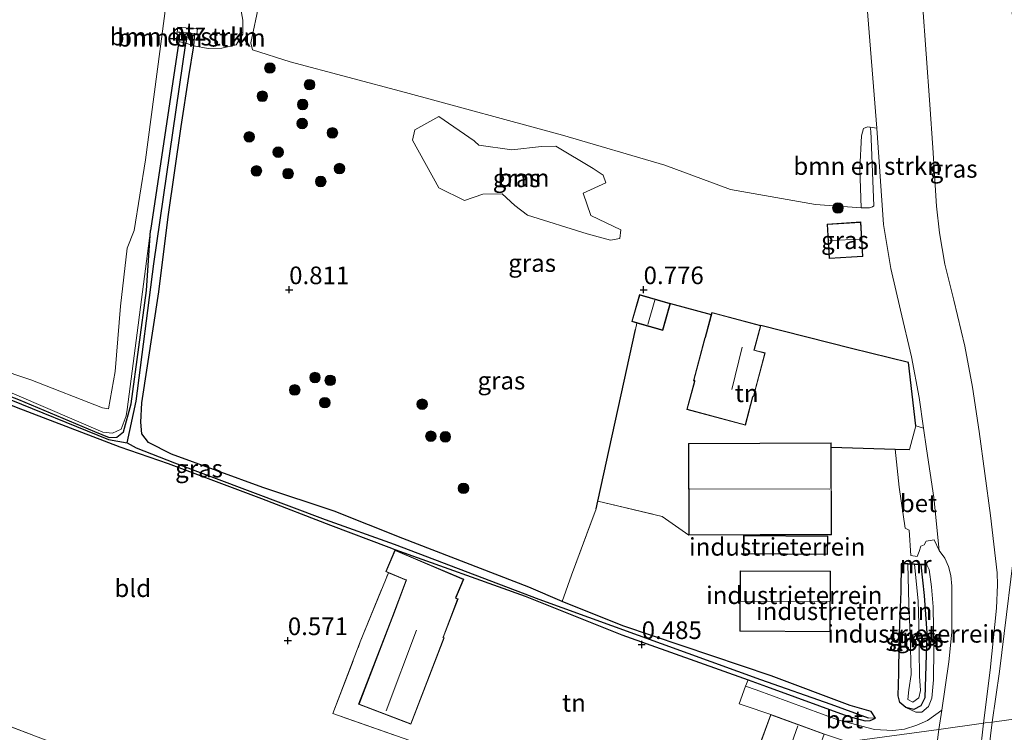
# Model space of a CAD drawing. Units: metres. Extents: x 59996 to 70010, y 387500 to 393751.
# Drawn here: x 62462 to 62601, y 389437 to 389538 of the extents above; entities that cross this region are included whole.
import ezdxf
from ezdxf.enums import TextEntityAlignment as Align

# ---------------------------------------------------------------- set-up
doc = ezdxf.new("R2010")
doc.units = ezdxf.units.M
doc.linetypes.add('IE-TERREINAFSCHEIDING', pattern=[10, 8, -2])
doc.layers.get('0').update_dxf_attribs({"lineweight": 25})
for name, color, linetype, lineweight in [('B-ME-GR-BOMENSTRUIKEN-GV-B6', 93, 'Continuous', 18), ('B-ME-GR-BOOM-GV-B6', 93, 'Continuous', 18), ('B-ME-GR-BOOM-S-B1', 93, 'Continuous', 18), ('B-ME-GW-KRUINLIJN-L-B1', 93, 'Continuous', 18), ('B-ME-GW-TEENLIJN-L-B1', 93, 'Continuous', 18), ('B-ME-IE-GRASLAND-GV-B6', 93, 'Continuous', 18), ('B-ME-IE-GRONDWERKLIJN-GROND_INGERICHT-GV-B6', 253, 'Continuous', 18), ('B-ME-IE-HULPGEOMETRIE-L-B1', 53, 'Continuous', 18), ('B-ME-IE-TERREINAFSCHEIDING-RASTERHEKWERK-L-B1', 8, 'IE-TERREINAFSCHEIDING', 18), ('B-ME-KG-KADASTRAAL-DAKRAND-L-B1', 13, 'Continuous', 18), ('B-ME-KG-KADASTRAAL-NOKLIJN-L-B1', 13, 'Continuous', 18), ('B-ME-MW-MUUR-GV-B6', 8, 'IE-TERREINAFSCHEIDING-KUNSTMATIG', 18), ('B-ME-OG-WATER-GV-B6', 153, 'Continuous', 18), ('B-ME-VH-VERH_SOORT-BETON-OVERIG-GV-B6', 8, 'IE-TERREINAFSCHEIDING-NATUURLIJK-HOUTWAL', 18), ('B-ME-VH-VERH_SOORT-BITUMEN-GV-B6', 8, 'IE-TERREINAFSCHEIDING-NATUURLIJK-HOUTWAL', 18)]:
    doc.layers.add(name, color=color, linetype=linetype, lineweight=lineweight)
for name, color, linetype in [('B-ME-GW-HOOGTEPUNT-S-B1', 10, 'Continuous'), ('B-ME-GW-INSTEEKWATERGANG-L-B1', 10, 'Continuous'), ('B-ME-GW-WATERGANG-GREPPEL-L-B1', 10, 'Continuous'), ('B-ME-IE-TERREINAFSCHEIDING-HAAG-L-B1', 10, 'Continuous')]:
    doc.layers.add(name, color=color, linetype=linetype)
doc.styles.add('NLCS-ISO', font='NLCS-ISO.TTF')
doc.linetypes.add('IE-TERREINAFSCHEIDING-KUNSTMATIG', pattern='A,4,[82,NLCS.SHX,S=0.75,R=90,X=0,Y=0],4,-2', length=10)
doc.linetypes.add('IE-TERREINAFSCHEIDING-NATUURLIJK-HOUTWAL', pattern='A,7,-1.5,[67,NLCS.SHX,S=0.75,R=45,X=0,Y=0],-1.5,7,-1.5,[70,NLCS.SHX,S=0.75,R=0,X=0,Y=0],-1.5', length=20)

# ---------------------------------------------------------------- blocks, each defined once
blk = doc.blocks.new('hoogtepunt')
for p, q in [((-0.5, 0), (0.5, 0)), ((0, 0.5), (0, -0.5))]:
    blk.add_line(p, q)
blk = doc.blocks.new('boom')
h = blk.add_hatch(color=256)
edge = h.paths.add_edge_path()
edge.add_arc((0, 0), 0.75, 0, 360)
blk.add_circle((0, 0), 0.75)

msp = doc.modelspace()

# ---------------------------------------------------------------- linework, layer by layer
at = {"layer": 'B-ME-GR-BOMENSTRUIKEN-GV-B6'}
for points in [[(62453.763, 389490.575, 1.268), (62463.51, 389487.312, 1.301), (62473.65, 389483.305, 1.256), (62474.508, 389483.175, 1.229), (62475.425, 389488.477, 1.191), (62476.204, 389497.72, 1.099), (62477.122, 389505.944, 1.061), (62478.11, 389508.428, 1.071), (62479.721, 389518.471, 1.189), (62481.762, 389533.809, 1.026), (62483.292, 389545.382, 1.138)], [(62492.928, 389541.443, 1.064), (62493.494, 389538.256, 1.071), (62493.534, 389536.282, 1.033), (62492.585, 389534.763, 0.964), (62490.544, 389534.277, 0.969), (62488.595, 389534.241, 0.921), (62486.562, 389534.63, 0.799), (62486.708, 389536.372, 0.796)], [(62486.708, 389536.372, 0.796), (62487.002, 389536.328, 1.026), (62487.083, 389537.015, 1.026), (62484.327, 389537.268, 1.026), (62484.235, 389536.567, 1.026), (62484.583, 389536.532, 1.026), (62484.448, 389535.223, 1.026), (62480.421, 389508.445, 1.071), (62477.161, 389483.076, 1.256), (62477.009, 389482.189, 1.256), (62476.296, 389480.326, 1.256), (62475.075, 389479.73, 1.256), (62473.691, 389479.883, 1.256), (62453.371, 389488.627, 1.268)], [(62485.689, 389536.438, 0.401), (62485.458, 389534.993, 0.401), (62484.448, 389535.223, 1.026), (62484.583, 389536.532, 1.026), (62485.689, 389536.438, 0.401)], [(62486.708, 389536.372, 0.796), (62486.562, 389534.63, 0.799), (62485.458, 389534.993, 0.401), (62485.689, 389536.438, 0.401), (62486.708, 389536.372, 0.796)], [(62582.241, 389511.675, 0.726), (62581.085, 389511.67, 0.738), (62580.863, 389517.219, 0.826), (62581.122, 389521.882, 0.794), (62581.39, 389522.922, 0.761), (62581.954, 389523.127, 0.738), (62582.343, 389523.104, 0.738), (62582.451, 389522.502, 0.743), (62582.467, 389521.45, 0.741), (62582.844, 389511.963, 0.726), (62582.66, 389511.809, 0.726), (62582.241, 389511.675, 0.726)]]:
    msp.add_polyline3d(points, dxfattribs=at)
at = {"layer": 'B-ME-GR-BOOM-GV-B6'}
msp.add_polyline3d([(62521.276, 389524.605, 0.991), (62526.275, 389521.152, 0.979), (62526.365, 389521.062, 0.979), (62526.949, 389520.551, 0.981), (62531.592, 389519.877, 0.901), (62535.795, 389520.351, 0.891), (62537.816, 389520.423, 0.884), (62543.137, 389517.246, 0.876), (62544.53, 389516.281, 0.856), (62544.935, 389515.205, 0.844), (62541.717, 389513.735, 0.869), (62542.792, 389510.591, 0.864), (62547.031, 389508.551, 0.841), (62546.895, 389507.298, 0.844), (62545.586, 389507.093, 0.839), (62542.273, 389508.001, 0.844), (62533.837, 389510.647, 0.861), (62532.007, 389511.99, 0.874), (62530.24, 389513.624, 0.881), (62527.52, 389513.585, 0.886), (62524.893, 389512.684, 0.884), (62521.275, 389514.501, 0.896), (62517.548, 389521.239, 0.956), (62517.887, 389522.7, 0.994), (62521.276, 389524.605, 0.991)], dxfattribs=at)
at = {"layer": 'B-ME-GW-INSTEEKWATERGANG-L-B1'}
for p, q in [((62484.583, 389536.532, 1.026), (62484.448, 389535.223, 1.026)), ((62486.562, 389534.63, 0.799), (62486.708, 389536.372, 0.796)), ((62484.448, 389535.223, 1.026), (62480.421, 389508.445, 1.071)), ((62583.101, 389439.367, 0.428), (62582.461, 389440.282, 0.446))]:
    msp.add_line(p, q, dxfattribs=at)
for points in [[(62538.718, 389455.895, 0.586), (62534.017, 389457.924, 0.521), (62516.18, 389464.807, 0.678), (62506.442, 389468.689, 0.656), (62496.364, 389472.061, 0.688), (62483.429, 389476.763, 0.741), (62480.145, 389478.395, 0.776), (62479.23, 389479.632, 0.784), (62479.055, 389481.279, 0.786), (62479.214, 389484.052, 0.751), (62481.629, 389499.784, 0.801), (62482.923, 389510.4, 0.914), (62484.789, 389523.203, 0.951), (62485.876, 389530.268, 0.956), (62486.562, 389534.63, 0.799)], [(62391.432, 389511, 0.77), (62400.26, 389507.634, 0.811), (62411.129, 389503.367, 0.844), (62424.96, 389498.325, 0.751), (62437.171, 389493.652, 0.724), (62448.399, 389489.589, 0.743), (62461.771, 389484.51, 0.731), (62472.495, 389479.984, 0.707), (62474.594, 389479.123, 0.698), (62475.668, 389479.168, 0.698), (62476.609, 389479.937, 0.786), (62477.693, 389483.895, 0.751), (62479.862, 389499.927, 0.801), (62480.421, 389508.445, 1.071)], [(62391.619, 389510.021, 0.77), (62400.097, 389506.943, 0.811), (62411.021, 389502.658, 0.844), (62424.768, 389497.476, 0.751), (62437.004, 389492.806, 0.724), (62448.207, 389488.74, 0.743), (62461.405, 389483.431, 0.731), (62476.086, 389477.811, 0.698), (62482.942, 389475.437, 0.711), (62496.168, 389470.491, 0.613), (62505.92, 389466.689, 0.586), (62514.18, 389463.58, 0.524), (62515.059, 389463.252, 0.678)], [(62515.059, 389463.252, 0.678), (62533.473, 389456.641, 0.534), (62547.157, 389451.167, 0.501), (62565.046, 389444.793, 0.407)], [(62586.315, 389442.526, 0.361), (62586.387, 389445.75, 0.396), (62586.427, 389449.766, 0.324), (62586.529, 389452.762, 0.329), (62586.705, 389457.286, 0.311), (62586.759, 389461.201, 0.491)], [(62589.528, 389461.067, 0.201), (62589.969, 389456.731, 0.201), (62590.344, 389451.384, 0.286), (62590.085, 389442.221, 0.264), (62589.496, 389441.086, 0.264), (62588.513, 389440.566, 0.273), (62587.365, 389440.871, 0.356)], [(62582.461, 389440.282, 0.446), (62579.515, 389441.136, 0.411), (62568.321, 389445.332, 0.338), (62547.319, 389452.423, 0.586), (62538.718, 389455.895, 0.586)], [(62565.046, 389444.793, 0.407), (62567.675, 389443.856, 0.394), (62579.154, 389439.647, 0.436), (62581.639, 389438.96, 0.394), (62582.353, 389439.007, 0.384), (62583.101, 389439.367, 0.428)], [(62587.365, 389440.871, 0.356), (62586.548, 389441.581, 0.356), (62586.315, 389442.526, 0.361)]]:
    msp.add_polyline3d(points, dxfattribs=at)
at = {"layer": 'B-ME-GW-KRUINLIJN-L-B1'}
for points in [[(62480.421, 389508.445, 1.071), (62477.161, 389483.076, 1.256), (62477.009, 389482.189, 1.256), (62476.296, 389480.326, 1.256), (62475.075, 389479.73, 1.256), (62473.691, 389479.883, 1.256), (62453.371, 389488.627, 1.268), (62437.596, 389494.602, 1.359)], [(62590.349, 389461.077, 0.683), (62590.67, 389460.427, 0.719), (62591.035, 389457.958, 0.711), (62591.271, 389455.111, 0.786), (62591.366, 389449.185, 0.826), (62591.324, 389444.808, 0.784), (62591.065, 389442.202, 0.734), (62590.583, 389441.03, 0.698), (62589.667, 389440.21, 0.599), (62588.821, 389440.197, 0.531), (62587.365, 389440.871, 0.356)]]:
    msp.add_polyline3d(points, dxfattribs=at)
at = {"layer": 'B-ME-GW-TEENLIJN-L-B1'}
for points in [[(62592.939, 389595.725, 0.94), (62594.479, 389587.068, 1.04), (62596.224, 389577.401, 0.987), (62601.583, 389548.727, 1.004), (62603.577, 389526.833, 1.024), (62604.32, 389505.079, 0.9), (62603.623, 389484.283, 0.844), (62603.267, 389467.134, 0.78), (62600.665, 389445.976, 0.655), (62599.624, 389438.81, 0.664)], [(62599.624, 389438.81, 0.664), (62598.089, 389426.418, 0.775), (62596.669, 389415.682, 0.862), (62596.392, 389410.94, 0.827)]]:
    msp.add_polyline3d(points, dxfattribs=at)
at = {"layer": 'B-ME-GW-WATERGANG-GREPPEL-L-B1'}
msp.add_line((62485.689, 389536.438, 0.401), (62485.458, 389534.993, 0.401), dxfattribs=at)
for points in [[(62477.153, 389478.386, 0.161), (62478.394, 389484.287, 0.231), (62480.921, 389503.739, 0.311), (62485.458, 389534.993, 0.401)], [(62391.529, 389510.493, 0.161), (62409.884, 389503.576, 0.379), (62424.667, 389497.941, 0.363), (62438.53, 389492.852, 0.276), (62459.16, 389485.093, 0.294), (62474.49, 389478.825, 0.161), (62477.153, 389478.386, 0.161)], [(62477.153, 389478.386, 0.161), (62478.398, 389477.641, 0.259), (62483.858, 389475.511, 0.231), (62505.19, 389467.514, 0.208), (62514.929, 389463.993, 0.256), (62535.405, 389456.238, -0.029), (62566.794, 389444.84, -0.314), (62576.764, 389441.325, -0.344), (62582.07, 389439.38, -0.524)]]:
    msp.add_polyline3d(points, dxfattribs=at)
at = {"layer": 'B-ME-IE-GRASLAND-GV-B6'}
for points in [[(62613.447, 389440.707, 6.346), (62599.624, 389438.81, 0.664), (62600.665, 389445.976, 0.655), (62603.267, 389467.134, 0.78), (62603.623, 389484.283, 0.844), (62604.32, 389505.079, 0.9), (62603.577, 389526.833, 1.024), (62601.583, 389548.727, 1.004), (62596.224, 389577.401, 0.987), (62594.479, 389587.068, 1.04), (62592.939, 389595.725, 0.94), (62605.815, 389598.548, 6.468), (62608.441, 389585.987, 6.483), (62612.819, 389564.82, 6.454), (62615.935, 389543.178, 6.511), (62617.17, 389522.277, 6.423), (62617.584, 389502.787, 6.339), (62617.493, 389483.696, 6.433), (62616.522, 389464.921, 6.493), (62614.149, 389445.429, 6.355), (62613.447, 389440.707, 6.346)], [(62601.583, 389548.727, 1.004), (62603.577, 389526.833, 1.024), (62604.32, 389505.079, 0.9), (62603.623, 389484.283, 0.844), (62603.267, 389467.134, 0.78), (62600.665, 389445.976, 0.655), (62599.624, 389438.81, 0.664), (62598.618, 389438.672, 0.664)], [(62494.655, 389535.022, 1.036), (62494.865, 389534.048, 1.033), (62500.216, 389532.34, 0.914), (62516.546, 389528.001, 0.893), (62538.793, 389521.956, 0.859), (62553.283, 389517.724, 0.731), (62562.555, 389514.241, 0.721), (62574.593, 389512.141, 0.563), (62581.085, 389511.67, 0.738), (62582.241, 389511.675, 0.726), (62582.66, 389511.809, 0.726), (62582.844, 389511.963, 0.726), (62582.467, 389521.45, 0.741), (62582.451, 389522.502, 0.743), (62582.343, 389523.104, 0.738), (62583.292, 389522.937, 0.714), (62584.212, 389509.309, 0.709), (62585.252, 389503.05, 0.681), (62586.625, 389497.171, 0.631), (62588.203, 389490.549, 0.633), (62589.274, 389484.808, 0.666), (62589.899, 389480.446, 0.659), (62588.823, 389480.764, 0.698), (62587.743, 389489.743, 0.791), (62579.678, 389491.746, 0.596), (62566.857, 389494.974, 0.709), (62559.916, 389496.825, 0.709), (62559.846, 389496.568, 0.711), (62554.057, 389498.114, 0.906), (62549.675, 389499.369, 0.906), (62548.583, 389495.555, 0.906), (62549.321, 389495.344, 0.906), (62549.101, 389494.409, 0.906), (62543.775, 389470.102, 0.541), (62543.564, 389469.019, 0.541), (62540.048, 389459.615, 0.604), (62538.718, 389455.895, 0.586), (62534.017, 389457.924, 0.521), (62516.18, 389464.807, 0.678), (62506.442, 389468.689, 0.656), (62496.364, 389472.061, 0.688), (62483.429, 389476.763, 0.741), (62480.145, 389478.395, 0.776), (62479.23, 389479.632, 0.784), (62479.055, 389481.279, 0.786), (62479.214, 389484.052, 0.751), (62481.629, 389499.784, 0.801), (62482.923, 389510.4, 0.914), (62484.789, 389523.203, 0.951), (62485.876, 389530.268, 0.956), (62486.562, 389534.63, 0.799), (62488.595, 389534.241, 0.921), (62490.544, 389534.277, 0.969), (62492.585, 389534.763, 0.964), (62493.534, 389536.282, 1.033), (62493.494, 389538.256, 1.071), (62492.928, 389541.443, 1.064)], [(62495.812, 389540.631, 1.074), (62494.655, 389535.022, 1.036)], [(62598.618, 389438.672, 0.664), (62598.366, 389438.638, 0.664), (62599.318, 389446.139, 0.655), (62600.245, 389454.964, 0.77), (62600.347, 389458.247, 0.78), (62600.316, 389459.966, 0.78), (62599.381, 389468.09, 0.873), (62597.748, 389479.975, 0.817), (62596.817, 389486.258, 0.827), (62595.738, 389492.057, 0.748), (62594.184, 389498.563, 0.738), (62592.921, 389503.703, 0.777), (62592.132, 389508.136, 0.783), (62591.744, 389511.897, 0.842), (62591.225, 389520.172, 0.845), (62590.809, 389526.32, 0.877), (62589.729, 389540.672, 0.947)], [(62461.771, 389484.51, 0.731), (62472.495, 389479.984, 0.707), (62474.594, 389479.123, 0.698), (62475.668, 389479.168, 0.698), (62476.609, 389479.937, 0.786), (62477.693, 389483.895, 0.751), (62479.862, 389499.927, 0.801), (62480.421, 389508.445, 1.071), (62484.448, 389535.223, 1.026), (62485.458, 389534.993, 0.401), (62480.921, 389503.739, 0.311), (62478.394, 389484.287, 0.231), (62477.153, 389478.386, 0.161), (62474.49, 389478.825, 0.161), (62459.16, 389485.093, 0.294)], [(62583.101, 389439.367, 0.428), (62582.07, 389439.38, -0.524), (62576.764, 389441.325, -0.344), (62566.794, 389444.84, -0.314), (62535.405, 389456.238, -0.029), (62514.929, 389463.993, 0.256), (62505.19, 389467.514, 0.208), (62483.858, 389475.511, 0.231), (62478.398, 389477.641, 0.259), (62477.153, 389478.386, 0.161), (62478.394, 389484.287, 0.231), (62480.921, 389503.739, 0.311), (62485.458, 389534.993, 0.401), (62486.562, 389534.63, 0.799), (62485.876, 389530.268, 0.956), (62484.789, 389523.203, 0.951), (62482.923, 389510.4, 0.914), (62481.629, 389499.784, 0.801), (62479.214, 389484.052, 0.751), (62479.055, 389481.279, 0.786), (62479.23, 389479.632, 0.784), (62480.145, 389478.395, 0.776), (62483.429, 389476.763, 0.741), (62496.364, 389472.061, 0.688), (62506.442, 389468.689, 0.656), (62516.18, 389464.807, 0.678), (62534.017, 389457.924, 0.521), (62538.718, 389455.895, 0.586), (62547.319, 389452.423, 0.586), (62568.321, 389445.332, 0.338), (62579.515, 389441.136, 0.411), (62582.461, 389440.282, 0.446), (62583.101, 389439.367, 0.428)], [(62521.275, 389514.501, 0.896), (62524.893, 389512.684, 0.884), (62527.52, 389513.585, 0.886), (62530.24, 389513.624, 0.881), (62532.007, 389511.99, 0.874), (62533.837, 389510.647, 0.861), (62542.273, 389508.001, 0.844), (62545.586, 389507.093, 0.839), (62546.895, 389507.298, 0.844), (62547.031, 389508.551, 0.841), (62542.792, 389510.591, 0.864), (62541.717, 389513.735, 0.869), (62544.935, 389515.205, 0.844), (62544.53, 389516.281, 0.856), (62543.137, 389517.246, 0.876), (62537.816, 389520.423, 0.884), (62535.795, 389520.351, 0.891), (62531.592, 389519.877, 0.901), (62526.949, 389520.551, 0.981), (62526.365, 389521.062, 0.979), (62526.275, 389521.152, 0.979), (62521.276, 389524.605, 0.991), (62517.887, 389522.7, 0.994), (62517.548, 389521.239, 0.956), (62521.275, 389514.501, 0.896)], [(62576.236, 389509.372, 0.586), (62576.533, 389504.476, 0.586), (62581.309, 389504.764, 0.738), (62581.013, 389509.661, 0.738), (62576.236, 389509.372, 0.586)], [(62453.371, 389488.627, 1.268), (62473.691, 389479.883, 1.256), (62475.075, 389479.73, 1.256), (62476.296, 389480.326, 1.256), (62477.009, 389482.189, 1.256), (62477.161, 389483.076, 1.256), (62480.421, 389508.445, 1.071), (62479.862, 389499.927, 0.801), (62477.693, 389483.895, 0.751), (62476.609, 389479.937, 0.786), (62475.668, 389479.168, 0.698), (62474.594, 389479.123, 0.698), (62472.495, 389479.984, 0.707), (62461.771, 389484.51, 0.731)], [(62459.16, 389485.093, 0.294), (62474.49, 389478.825, 0.161), (62477.153, 389478.386, 0.161), (62478.398, 389477.641, 0.259), (62483.858, 389475.511, 0.231), (62505.19, 389467.514, 0.208), (62514.929, 389463.993, 0.256), (62535.405, 389456.238, -0.029), (62566.794, 389444.84, -0.314), (62576.764, 389441.325, -0.344), (62582.07, 389439.38, -0.524), (62583.101, 389439.367, 0.428)], [(62583.101, 389439.367, 0.428), (62582.353, 389439.007, 0.384), (62581.639, 389438.96, 0.394), (62579.154, 389439.647, 0.436), (62567.675, 389443.856, 0.394), (62565.046, 389444.793, 0.407), (62547.157, 389451.167, 0.501), (62533.473, 389456.641, 0.534), (62515.059, 389463.252, 0.678), (62514.18, 389463.58, 0.524), (62505.92, 389466.689, 0.586), (62496.168, 389470.491, 0.613), (62482.942, 389475.437, 0.711), (62476.086, 389477.811, 0.698), (62461.405, 389483.431, 0.731)], [(62589.528, 389461.067, 0.201), (62589.969, 389456.731, 0.201), (62590.344, 389451.384, 0.286), (62590.085, 389442.221, 0.264), (62589.496, 389441.086, 0.264), (62588.513, 389440.566, 0.273), (62587.365, 389440.871, 0.356), (62586.548, 389441.581, 0.356), (62586.315, 389442.526, 0.361), (62586.387, 389445.75, 0.396), (62586.427, 389449.766, 0.324), (62586.529, 389452.762, 0.329), (62586.705, 389457.286, 0.311), (62586.759, 389461.201, 0.491), (62587.667, 389461.157, -0.596), (62587.795, 389455.544, -0.596), (62588.02, 389451.101, -0.596), (62588.137, 389445.564, -0.596), (62587.794, 389443.383, -0.596), (62587.678, 389441.979, -0.596), (62588.372, 389441.611, -0.596), (62589.211, 389442.241, -0.596), (62589.454, 389443.277, -0.596), (62589.328, 389445.316, -0.596), (62589.22, 389452.655, -0.596), (62589.152, 389455.962, -0.596), (62588.62, 389461.111, -0.596), (62589.528, 389461.067, 0.201)], [(62589.528, 389461.067, 0.201), (62590.349, 389461.077, 0.683), (62590.67, 389460.427, 0.719), (62591.035, 389457.958, 0.711), (62591.271, 389455.111, 0.786), (62591.366, 389449.185, 0.826), (62591.324, 389444.808, 0.784), (62591.065, 389442.202, 0.734), (62590.583, 389441.03, 0.698), (62589.667, 389440.21, 0.599), (62588.821, 389440.197, 0.531), (62587.365, 389440.871, 0.356), (62588.513, 389440.566, 0.273), (62589.496, 389441.086, 0.264), (62590.085, 389442.221, 0.264), (62590.344, 389451.384, 0.286), (62589.969, 389456.731, 0.201), (62589.528, 389461.067, 0.201)], [(62613.447, 389440.707, 6.346), (62609.702, 389415.527, 6.301), (62609.233, 389409.219, 6.359), (62596.392, 389410.94, 0.827), (62596.669, 389415.682, 0.862), (62598.089, 389426.418, 0.775), (62599.624, 389438.81, 0.664), (62613.447, 389440.707, 6.346)], [(62596.669, 389415.682, 0.862), (62596.392, 389410.94, 0.827), (62595.766, 389411.036, 0.827), (62595.262, 389411.114, 0.857), (62594.973, 389411.332, 0.864), (62594.962, 389411.952, 0.864), (62596.824, 389424.744, 0.847), (62598.366, 389438.638, 0.664), (62598.618, 389438.672, 0.664), (62599.624, 389438.81, 0.664), (62598.089, 389426.418, 0.775), (62596.669, 389415.682, 0.862)]]:
    msp.add_polyline3d(points, dxfattribs=at)
at = {"layer": 'B-ME-IE-GRONDWERKLIJN-GROND_INGERICHT-GV-B6'}
for points in [[(62483.292, 389545.382, 1.138), (62481.762, 389533.809, 1.026), (62479.721, 389518.471, 1.189), (62478.11, 389508.428, 1.071), (62477.122, 389505.944, 1.061), (62476.204, 389497.72, 1.099), (62475.425, 389488.477, 1.191), (62474.508, 389483.175, 1.229), (62473.65, 389483.305, 1.256), (62463.51, 389487.312, 1.301), (62453.763, 389490.575, 1.268)], [(62581.827, 389541.273, 0.801), (62583.292, 389522.937, 0.714), (62582.343, 389523.104, 0.738), (62581.954, 389523.127, 0.738), (62581.39, 389522.922, 0.761), (62581.122, 389521.882, 0.794), (62580.863, 389517.219, 0.826), (62581.085, 389511.67, 0.738), (62574.593, 389512.141, 0.563), (62562.555, 389514.241, 0.721), (62553.283, 389517.724, 0.731), (62538.793, 389521.956, 0.859), (62516.546, 389528.001, 0.893), (62500.216, 389532.34, 0.914), (62494.865, 389534.048, 1.033), (62494.655, 389535.022, 1.036), (62495.812, 389540.631, 1.074)], [(62486.708, 389536.372, 0.796), (62485.689, 389536.438, 0.401), (62484.583, 389536.532, 1.026), (62484.235, 389536.567, 1.026), (62484.327, 389537.268, 1.026), (62487.083, 389537.015, 1.026), (62487.002, 389536.328, 1.026), (62486.708, 389536.372, 0.796)], [(62576.823, 389477.74, 0.421), (62576.822, 389478.36, 0.421), (62556.605, 389478.294, 0.756), (62556.648, 389465.288, 0.551), (62552.891, 389467.934, 0.551), (62543.775, 389470.102, 0.541), (62549.101, 389494.409, 0.906), (62549.321, 389495.344, 0.906), (62552.965, 389494.301, 0.906), (62554.057, 389498.114, 0.906), (62559.846, 389496.568, 0.711), (62558.97, 389493.32, 0.709), (62558.948, 389493.236, 0.709), (62557.333, 389487.174, 0.709), (62557.458, 389487.141, 0.709), (62557.445, 389487.093, 0.709), (62556.376, 389483.085, 0.709), (62564.677, 389480.872, 0.709), (62565.746, 389484.881, 0.709), (62565.759, 389484.929, 0.709), (62565.837, 389484.909, 0.709), (62567.487, 389491.1, 0.709), (62565.935, 389491.514, 0.709), (62565.967, 389491.634, 0.709), (62566.857, 389494.974, 0.709), (62579.678, 389491.746, 0.596), (62587.743, 389489.743, 0.791), (62588.823, 389480.764, 0.698), (62587.898, 389477.41, 0.539), (62585.873, 389477.471, 0.517), (62576.823, 389477.74, 0.421)], [(62461.405, 389483.431, 0.731), (62476.086, 389477.811, 0.698), (62482.942, 389475.437, 0.711), (62496.168, 389470.491, 0.613), (62505.92, 389466.689, 0.586), (62514.18, 389463.58, 0.524), (62515.059, 389463.252, 0.678), (62515.039, 389463.175, 0.601), (62513.752, 389460.128, 0.761), (62514.145, 389459.962, 0.891), (62510.144, 389450.157, 0.846), (62506.25, 389440.007, 0.649), (62524.45, 389433.662, 0.651), (62532.626, 389430.671, 0.611), (62537.281, 389428.884, 0.611), (62537.517, 389429.498, 0.611), (62537.795, 389429.384, 0.513), (62537.454, 389428.496, 0.426), (62533.998, 389429.822, 0.611), (62499.953, 389425.133, 0.468), (62481.986, 389422.668, 0.41), (62479.311, 389422.301, 0.472)], [(62587.875, 389465.977, 0.618), (62588.086, 389462.38, 0.551), (62588.976, 389462.271, 0.561), (62589.268, 389462.954, 0.581), (62589.52, 389463.734, 0.616), (62589.961, 389463.898, 0.681), (62590.273, 389464.429, 0.626), (62591.377, 389464.632, 0.604), (62592.125, 389463.115, 0.641), (62592.894, 389462.012, 0.671), (62593.442, 389460.828, 0.666), (62593.77, 389459.562, 0.669), (62593.899, 389458.062, 0.674), (62593.892, 389451.557, 0.671), (62593.47, 389447.334, 0.659), (62592.478, 389440.513, 0.726), (62590.475, 389439.004, 0.589), (62588.944, 389438.356, 0.526), (62587.222, 389437.786, 0.384), (62585.525, 389437.604, 0.359), (62582.932, 389437.762, 0.336), (62577.784, 389439.112, 0.419), (62566.198, 389443.357, 0.616), (62564.685, 389443.892, 0.607), (62565.046, 389444.793, 0.407), (62567.675, 389443.856, 0.394), (62579.154, 389439.647, 0.436), (62581.639, 389438.96, 0.394), (62582.353, 389439.007, 0.384), (62583.101, 389439.367, 0.428), (62582.461, 389440.282, 0.446), (62579.515, 389441.136, 0.411), (62568.321, 389445.332, 0.338), (62547.319, 389452.423, 0.586), (62538.718, 389455.895, 0.586), (62540.048, 389459.615, 0.604), (62543.564, 389469.019, 0.541), (62543.775, 389470.102, 0.541), (62552.891, 389467.934, 0.551), (62556.648, 389465.288, 0.551), (62576.864, 389465.354, 0.421), (62576.823, 389477.74, 0.421), (62585.873, 389477.471, 0.517), (62586.442, 389472.104, 0.516), (62587.272, 389466.254, 0.596), (62587.875, 389465.977, 0.618)], [(62564.407, 389462.626, 0.502), (62576.314, 389462.532, 0.424), (62576.334, 389465.145, 0.424), (62564.427, 389465.237, 0.502), (62564.407, 389462.626, 0.502)], [(62389.974, 389410.091, 0.35), (62393.736, 389450.033, 0.54), (62394.957, 389462.999, 0.767), (62420.685, 389453.308, 0.83), (62447.086, 389443.28, 0.738), (62465.904, 389436.164, 0.692), (62481.983, 389429.928, 0.57), (62479.311, 389422.301, 0.472), (62449.947, 389418.271, 0.357), (62400.023, 389411.421, 0.315), (62389.974, 389410.091, 0.35)], [(62524.45, 389433.662, 0.651), (62506.25, 389440.007, 0.649), (62510.144, 389450.157, 0.846), (62514.145, 389459.962, 0.891), (62516.623, 389458.915, 0.891), (62514.604, 389453.539, 0.891), (62509.915, 389441.324, 0.824), (62517.315, 389438.483, 0.859), (62522.021, 389450.745, 0.934), (62521.901, 389450.791, 0.934), (62523.997, 389456.25, 0.926), (62523.67, 389456.376, 0.926), (62524.8, 389459.052, 0.926), (62515.039, 389463.175, 0.601), (62515.059, 389463.252, 0.678), (62533.473, 389456.641, 0.534), (62547.157, 389451.167, 0.501), (62565.046, 389444.793, 0.407), (62564.685, 389443.892, 0.607), (62563.775, 389441.402, 0.607), (62564.507, 389441.134, 0.607), (62568.264, 389439.898, 0.607), (62564.601, 389429.916, 0.607)], [(62586.759, 389461.201, 0.491), (62586.705, 389457.286, 0.311), (62586.529, 389452.762, 0.329), (62586.427, 389449.766, 0.324), (62586.387, 389445.75, 0.396), (62586.315, 389442.526, 0.361), (62586.548, 389441.581, 0.356), (62587.365, 389440.871, 0.356), (62588.821, 389440.197, 0.531), (62589.667, 389440.21, 0.599), (62590.583, 389441.03, 0.698), (62591.065, 389442.202, 0.734), (62591.324, 389444.808, 0.784), (62591.366, 389449.185, 0.826), (62591.271, 389455.111, 0.786), (62591.035, 389457.958, 0.711), (62590.67, 389460.427, 0.719), (62590.349, 389461.077, 0.683), (62590.348, 389461.177, 0.683), (62589.53, 389461.167, 0.201), (62586.763, 389461.301, 0.491), (62586.759, 389461.201, 0.491)], [(62576.716, 389460.171, 0.361), (62563.949, 389460.248, 0.431), (62563.898, 389451.682, 0.431), (62576.664, 389451.604, 0.361), (62576.716, 389460.171, 0.361)], [(62479.311, 389422.301, 0.472), (62481.983, 389429.928, 0.57), (62465.904, 389436.164, 0.692), (62447.086, 389443.28, 0.738)]]:
    msp.add_polyline3d(points, dxfattribs=at)
at = {"layer": 'B-ME-IE-HULPGEOMETRIE-L-B1'}
msp.add_line((62582.07, 389439.38, -0.524), (62583.101, 389439.367, 0.428), dxfattribs=at)
msp.add_polyline3d([(62389.974, 389410.091, 0.35), (62400.023, 389411.421, 0.315), (62449.947, 389418.271, 0.357), (62479.311, 389422.301, 0.472), (62481.986, 389422.668, 0.41), (62499.953, 389425.133, 0.468), (62533.998, 389429.822, 0.611), (62537.454, 389428.496, 0.426), (62537.795, 389429.384, 0.513), (62538.179, 389430.386, 0.611), (62549.97, 389431.996, 0.57), (62565.841, 389434.167, 0.607), (62564.216, 389429.738, 0.607), (62572.407, 389426.731, 0.607), (62575.641, 389435.54, 0.607), (62579.138, 389435.999, 0.45), (62592.041, 389437.77, 0.707), (62598.366, 389438.638, 0.664), (62598.618, 389438.672, 0.664), (62599.624, 389438.81, 0.664), (62613.447, 389440.707, 6.346)], dxfattribs=at)
at = {"layer": 'B-ME-IE-TERREINAFSCHEIDING-HAAG-L-B1'}
for p, q in [((62554.057, 389498.114, 0.906), (62559.846, 389496.568, 0.711)), ((62543.775, 389470.102, 0.541), (62549.101, 389494.409, 0.906)), ((62576.823, 389477.74, 0.421), (62585.873, 389477.471, 0.517)), ((62585.873, 389477.471, 0.517), (62587.898, 389477.41, 0.539)), ((62543.564, 389469.019, 0.541), (62543.775, 389470.102, 0.541))]:
    msp.add_line(p, q, dxfattribs=at)
msp.add_polyline3d([(62588.823, 389480.764, 0.698), (62587.743, 389489.743, 0.791), (62579.678, 389491.746, 0.596), (62566.857, 389494.974, 0.709)], dxfattribs=at)
at = {"layer": 'B-ME-IE-TERREINAFSCHEIDING-RASTERHEKWERK-L-B1'}
for p, q in [((62549.101, 389494.409, 0.906), (62549.321, 389495.344, 0.906)), ((62540.048, 389459.615, 0.604), (62543.564, 389469.019, 0.541)), ((62568.264, 389439.898, 0.607), (62564.507, 389441.134, 0.607))]:
    msp.add_line(p, q, dxfattribs=at)
for points in [[(62543.775, 389470.102, 0.541), (62552.891, 389467.934, 0.551), (62556.648, 389465.288, 0.551)], [(62394.957, 389462.999, 0.767), (62420.685, 389453.308, 0.83), (62447.086, 389443.28, 0.738), (62465.904, 389436.164, 0.692), (62481.983, 389429.928, 0.57), (62479.311, 389422.301, 0.472)], [(62532.626, 389430.671, 0.611), (62524.45, 389433.662, 0.651), (62506.25, 389440.007, 0.649), (62510.144, 389450.157, 0.846), (62514.145, 389459.962, 0.891)]]:
    msp.add_polyline3d(points, dxfattribs=at)
at = {"layer": 'B-ME-KG-KADASTRAAL-DAKRAND-L-B1'}
for points in [[(62576.58, 389504.528, 3.836), (62576.289, 389509.325, 3.836), (62580.966, 389509.608, 3.836), (62581.256, 389504.811, 3.836), (62576.58, 389504.528, 3.836)], [(62552.93, 389494.362, 2.773), (62548.645, 389495.589, 2.773), (62549.709, 389499.308, 2.773), (62553.995, 389498.08, 2.773), (62552.93, 389494.362, 2.773)], [(62564.642, 389480.933, 3.336), (62556.437, 389483.12, 3.336), (62557.493, 389487.08, 3.336), (62557.519, 389487.177, 2.874), (62557.394, 389487.21, 2.861), (62558.996, 389493.223, 2.861), (62559.018, 389493.307, 3.536), (62559.951, 389496.764, 3.536), (62566.796, 389494.939, 3.536), (62565.919, 389491.647, 3.536), (62565.874, 389491.479, 3.631), (62567.426, 389491.065, 3.799), (62565.801, 389484.97, 3.799), (62565.724, 389484.99, 3.796), (62565.698, 389484.894, 3.336), (62564.642, 389480.933, 3.336)], [(62556.698, 389465.338, 4.964), (62556.656, 389478.244, 4.964), (62576.772, 389478.311, 4.964), (62576.814, 389465.404, 4.964), (62556.698, 389465.338, 4.964)], [(62576.265, 389462.583, 3.019), (62564.457, 389462.676, 3.019), (62564.477, 389465.187, 3.019), (62576.284, 389465.095, 3.019), (62576.265, 389462.583, 3.019)], [(62517.287, 389438.548, 5.911), (62509.98, 389441.353, 5.911), (62514.651, 389453.521, 5.911), (62514.686, 389453.615, 4.279), (62516.686, 389458.942, 4.103), (62516.518, 389459.014, 3.861), (62513.817, 389460.154, 3.861), (62515.065, 389463.109, 3.458), (62524.735, 389459.025, 3.609), (62523.684, 389456.537, 3.95), (62523.604, 389456.348, 4.109), (62523.933, 389456.222, 4.109), (62521.873, 389450.856, 4.28), (62521.837, 389450.763, 5.911), (62521.957, 389450.717, 5.911), (62517.287, 389438.548, 5.911)], [(62576.615, 389451.655, 2.331), (62563.948, 389451.731, 2.378), (62563.999, 389460.197, 2.396), (62576.666, 389460.121, 2.396), (62576.615, 389451.655, 2.331)], [(62572.199, 389427.181, 5.656), (62564.665, 389429.946, 5.659), (62568.294, 389439.834, 5.656), (62575.829, 389437.067, 5.656), (62572.199, 389427.181, 5.656)]]:
    msp.add_polyline3d(points, dxfattribs=at)
at = {"layer": 'B-ME-KG-KADASTRAAL-NOKLIJN-L-B1'}
for p, q in [((62576.608, 389507.029, 4.494), (62581, 389507.247, 4.494)), ((62550.867, 389495.15, 3.469), (62551.858, 389498.603, 3.469)), ((62564.212, 389491.903, 6.404), (62562.772, 389485.92, 6.404)), ((62576.64, 389471.794, 7.006), (62556.76, 389471.84, 7.006)), ((62564.011, 389455.953, 4.106), (62576.59, 389455.907, 4.106)), ((62513.828, 389440.414, 8.629), (62518.114, 389451.827, 8.569)), ((62572.119, 389438.27, 7.333), (62568.608, 389428.635, 7.333))]:
    msp.add_line(p, q, dxfattribs=at)
at = {"layer": 'B-ME-MW-MUUR-GV-B6'}
msp.add_polyline3d([(62589.528, 389461.067, 0.201), (62588.62, 389461.111, -0.596), (62587.667, 389461.157, -0.596), (62586.759, 389461.201, 0.491), (62586.763, 389461.301, 0.491), (62589.53, 389461.167, 0.201), (62590.348, 389461.177, 0.683), (62590.349, 389461.077, 0.683), (62589.528, 389461.067, 0.201)], dxfattribs=at)
at = {"layer": 'B-ME-OG-WATER-GV-B6'}
msp.add_polyline3d([(62588.62, 389461.111, -0.596), (62589.152, 389455.962, -0.596), (62589.22, 389452.655, -0.596), (62589.328, 389445.316, -0.596), (62589.454, 389443.277, -0.596), (62589.211, 389442.241, -0.596), (62588.372, 389441.611, -0.596), (62587.678, 389441.979, -0.596), (62587.794, 389443.383, -0.596), (62588.137, 389445.564, -0.596), (62588.02, 389451.101, -0.596), (62587.795, 389455.544, -0.596), (62587.667, 389461.157, -0.596), (62588.62, 389461.111, -0.596)], dxfattribs=at)
at = {"layer": 'B-ME-VH-VERH_SOORT-BETON-OVERIG-GV-B6'}
for points in [[(62589.899, 389480.446, 0.659), (62590.333, 389477.51, 0.653), (62591.348, 389470.644, 0.638), (62592.125, 389463.115, 0.641), (62591.377, 389464.632, 0.604), (62590.273, 389464.429, 0.626), (62589.961, 389463.898, 0.681), (62589.52, 389463.734, 0.616), (62589.268, 389462.954, 0.581), (62588.976, 389462.271, 0.561), (62588.086, 389462.38, 0.551), (62587.875, 389465.977, 0.618), (62587.272, 389466.254, 0.596), (62586.442, 389472.104, 0.516), (62585.873, 389477.471, 0.517), (62587.898, 389477.41, 0.539), (62588.823, 389480.764, 0.698), (62589.899, 389480.446, 0.659)], [(62579.138, 389435.999, 0.45), (62575.893, 389437.097, 0.607), (62568.264, 389439.898, 0.607), (62564.507, 389441.134, 0.607), (62563.775, 389441.402, 0.607), (62564.685, 389443.892, 0.607), (62566.198, 389443.357, 0.616), (62577.784, 389439.112, 0.419), (62582.932, 389437.762, 0.336), (62585.525, 389437.604, 0.359), (62587.222, 389437.786, 0.384), (62588.944, 389438.356, 0.526), (62590.475, 389439.004, 0.589), (62592.478, 389440.513, 0.726), (62592.041, 389437.77, 0.707), (62579.138, 389435.999, 0.45)], [(62579.138, 389435.999, 0.45), (62592.041, 389437.77, 0.707), (62591.264, 389431.351, 0.762), (62591.022, 389432.145, 0.707), (62590.798, 389432.631, 0.7), (62589.816, 389433.164, 0.675), (62588.323, 389433.47, 0.613), (62588.229, 389432.862, 0.62), (62585.453, 389433.814, 0.582), (62579.138, 389435.999, 0.45)]]:
    msp.add_polyline3d(points, dxfattribs=at)
at = {"layer": 'B-ME-VH-VERH_SOORT-BITUMEN-GV-B6'}
for points in [[(62592.041, 389437.77, 0.707), (62592.478, 389440.513, 0.726), (62593.47, 389447.334, 0.659), (62593.892, 389451.557, 0.671), (62593.899, 389458.062, 0.674), (62593.77, 389459.562, 0.669), (62593.442, 389460.828, 0.666), (62592.894, 389462.012, 0.671), (62592.125, 389463.115, 0.641), (62591.348, 389470.644, 0.638), (62590.333, 389477.51, 0.653), (62589.899, 389480.446, 0.659), (62589.274, 389484.808, 0.666), (62588.203, 389490.549, 0.633), (62586.625, 389497.171, 0.631), (62585.252, 389503.05, 0.681), (62584.212, 389509.309, 0.709), (62583.292, 389522.937, 0.714), (62581.827, 389541.273, 0.801)], [(62589.729, 389540.672, 0.947), (62590.809, 389526.32, 0.877), (62591.225, 389520.172, 0.845), (62591.744, 389511.897, 0.842), (62592.132, 389508.136, 0.783), (62592.921, 389503.703, 0.777), (62594.184, 389498.563, 0.738), (62595.738, 389492.057, 0.748), (62596.817, 389486.258, 0.827), (62597.748, 389479.975, 0.817), (62599.381, 389468.09, 0.873), (62600.316, 389459.966, 0.78), (62600.347, 389458.247, 0.78), (62600.245, 389454.964, 0.77), (62599.318, 389446.139, 0.655), (62598.366, 389438.638, 0.664), (62592.041, 389437.77, 0.707)], [(62584.156, 389374.871, 0.842), (62585.179, 389382.807, 0.73), (62587.985, 389404.095, 0.73), (62589.853, 389419.58, 0.795), (62590.705, 389426.716, 0.783), (62591.264, 389431.351, 0.762), (62592.041, 389437.77, 0.707), (62598.366, 389438.638, 0.664), (62596.824, 389424.744, 0.847), (62594.962, 389411.952, 0.864), (62594.973, 389411.332, 0.864), (62595.262, 389411.114, 0.857), (62595.08, 389410.027, 0.857), (62594.681, 389409.556, 0.857), (62593.834, 389403.845, 0.834), (62591.109, 389382.794, 0.89), (62590.006, 389374.691, 0.91)]]:
    msp.add_polyline3d(points, dxfattribs=at)

# ---------------------------------------------------------------- block references
at = {"layer": 'B-ME-GR-BOOM-S-B1', "rotation": 90}
for p in [(62497.348, 389531.474, 0.981), (62502.969, 389529.109, 0.979), (62496.278, 389527.471, 1.001), (62501.992, 389526.301, 0.936), (62501.923, 389523.618, 1.101), (62494.42, 389521.714, 1.106), (62506.196, 389522.277, 1.054), (62498.522, 389519.552, 0.934), (62507.198, 389517.221, 0.956), (62495.443, 389516.892, 0.944), (62499.918, 389516.504, 0.911), (62504.544, 389515.391, 0.856), (62577.776, 389511.64, 0.654), (62503.731, 389487.615, 0.719), (62505.894, 389487.218, 0.786), (62500.862, 389485.859, 0.746), (62505.121, 389484.053, 0.796), (62518.905, 389483.838, 0.686), (62520.145, 389479.303, 0.709), (62522.187, 389479.223, 0.689), (62524.759, 389471.915, 0.666)]:
    msp.add_blockref('boom', p, dxfattribs=at)
at = {"layer": 'B-ME-GW-HOOGTEPUNT-S-B1', "rotation": 90}
for p in [(62500.074, 389500.065, 0.811), (62500.074, 389500.065, 0.811), (62550.259, 389500.067, 0.776), (62550.259, 389500.067, 0.776), (62499.884, 389450.341, 0.571), (62499.884, 389450.341, 0.571), (62549.987, 389449.79, 0.485), (62549.987, 389449.79, 0.485)]:
    msp.add_blockref('hoogtepunt', p, dxfattribs=at)

# ---------------------------------------------------------------- texts
at = {"layer": 'B-ME-GR-BOMENSTRUIKEN-GV-B6', "ltscale": 0.2, "style": 'NLCS-ISO'}
for p in [(62485.1734, 389535.9248), (62486.225, 389535.761), (62581.9717, 389517.5832)]:
    msp.add_text('bmn en strkn', height=2.5, dxfattribs=at).set_placement(p, align=Align.MIDDLE_CENTER)
at = {"layer": 'B-ME-GR-BOOM-GV-B6', "ltscale": 0.2, "style": 'NLCS-ISO'}
msp.add_text('bmn', height=2.5, dxfattribs=at).set_placement((62533.2579, 389515.9039), align=Align.MIDDLE_CENTER)
at = {"layer": 'B-ME-GW-HOOGTEPUNT-S-B1', "ltscale": 0.2, "style": 'NLCS-ISO'}
for s, p in [('0.811', (62500.074, 389500.065, 0.811)), ('0.811', (62500.074, 389500.065, 0.811)), ('0.776', (62550.259, 389500.067, 0.776)), ('0.776', (62550.259, 389500.067, 0.776)), ('0.571', (62499.884, 389450.341, 0.571)), ('0.571', (62499.884, 389450.341, 0.571)), ('0.485', (62549.987, 389449.79, 0.485)), ('0.485', (62549.987, 389449.79, 0.485))]:
    msp.add_text(s, height=2.5, dxfattribs=at).set_placement(p, align=Align.BOTTOM_LEFT)
at = {"layer": 'B-ME-IE-GRASLAND-GV-B6', "ltscale": 0.2, "style": 'NLCS-ISO'}
for p in [(62594.156, 389517.1815), (62532.2895, 389515.849), (62578.7725, 389507.0685), (62534.477, 389503.842), (62530.127, 389487.18), (62487.315, 389474.7265), (62588.3295, 389450.8835), (62589.3655, 389450.637)]:
    msp.add_text('gras', height=2.5, dxfattribs=at).set_placement(p, align=Align.MIDDLE_CENTER)
at = {"layer": 'B-ME-IE-GRONDWERKLIJN-GROND_INGERICHT-GV-B6', "ltscale": 0.2, "style": 'NLCS-ISO'}
for s, p in [('ntz', (62485.7919, 389536.6115)), ('tn', (62564.8544, 389485.3932)), ('industrieterrein', (62569.1778, 389463.6332)), ('bld', (62477.9317, 389457.7702)), ('industrieterrein', (62571.5886, 389456.7752)), ('industrieterrein', (62578.6619, 389454.5149)), ('industrieterrein', (62588.7539, 389451.3088)), ('tn', (62540.4003, 389441.5257))]:
    msp.add_text(s, height=2.5, dxfattribs=at).set_placement(p, align=Align.MIDDLE_CENTER)
at = {"layer": 'B-ME-MW-MUUR-GV-B6', "ltscale": 0.2, "style": 'NLCS-ISO'}
msp.add_text('mr', height=2.5, dxfattribs=at).set_placement((62588.788, 389461.1472), align=Align.MIDDLE_CENTER)
at = {"layer": 'B-ME-OG-WATER-GV-B6', "ltscale": 0.2, "style": 'NLCS-ISO'}
msp.add_text('sloot', height=2.5, dxfattribs=at).set_placement((62588.5049, 389450.1437), align=Align.MIDDLE_CENTER)
at = {"layer": 'B-ME-VH-VERH_SOORT-BETON-OVERIG-GV-B6', "ltscale": 0.2, "style": 'NLCS-ISO'}
for p in [(62589.1804, 389469.8022), (62578.6874, 389439.1678)]:
    msp.add_text('bet', height=2.5, dxfattribs=at).set_placement(p, align=Align.MIDDLE_CENTER)

doc.saveas('drawing.dxf')
